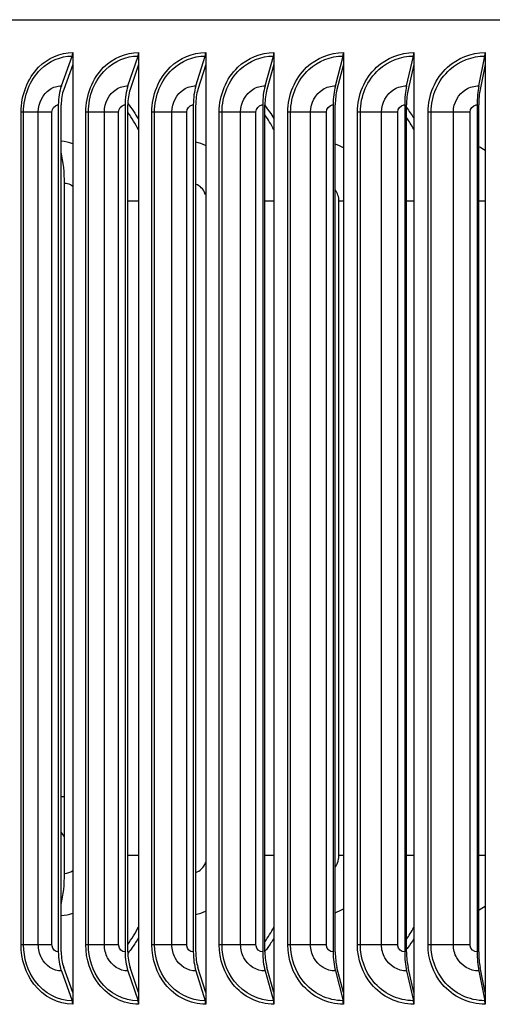
# Model space of a CAD drawing. Units: inches. Extents: x -21.3 to 67.8, y 1.1 to 55.8.
# Drawn here: x 17.6 to 19.6, y 42.5 to 46.6 of the extents above; entities that cross this region are included whole.
import ezdxf

# ---------------------------------------------------------------- set-up
doc = ezdxf.new("R2010")
doc.units = ezdxf.units.IN
doc.header["$LTSCALE"] = 4
doc.header["$MEASUREMENT"] = 0
doc.layers.add('Visible (ANSI)', color=7, linetype='Continuous')
doc.layers.add('Visible Narrow (ANSI)', color=7, linetype='Continuous')

msp = doc.modelspace()

# ---------------------------------------------------------------- linework, layer by layer
at = {"layer": 'Visible (ANSI)'}
for p, q in [((13.65364, 46.61311), (29.77863, 46.61311)), ((17.81946, 46.47509), (17.81946, 46.42504)), ((18.09612, 46.47509), (18.09612, 46.42504)), ((18.37826, 46.47509), (18.37826, 46.42504)), ((18.66547, 46.47509), (18.66547, 46.42504)), ((18.95732, 46.47509), (18.95732, 46.42504)), ((19.25335, 46.47509), (19.25335, 46.42504)), ((19.55312, 46.47509), (19.55312, 46.42504)), ((17.77161, 46.33485), (17.81705, 46.46012)), ((18.05166, 46.33485), (18.09387, 46.46012)), ((18.33727, 46.33485), (18.37619, 46.46012)), ((18.62801, 46.33485), (18.66358, 46.46012)), ((18.92343, 46.33485), (18.95561, 46.46012)), ((19.2231, 46.33485), (19.25182, 46.46012)), ((19.52655, 46.33485), (19.55177, 46.46012)), ((17.81946, 46.42504), (17.78132, 46.31987)), ((17.81946, 46.42504), (17.81946, 42.52515)), ((18.09612, 46.42504), (18.06068, 46.31987)), ((18.09612, 46.42504), (18.09612, 42.52515)), ((18.37826, 46.42504), (18.34558, 46.31987)), ((18.37826, 46.42504), (18.37826, 42.52515)), ((18.66547, 46.42504), (18.63561, 46.31987)), ((18.66547, 46.42504), (18.66547, 42.52515)), ((18.95732, 46.42504), (18.93031, 46.31987)), ((18.95732, 46.42504), (18.95732, 42.52515)), ((19.25335, 46.42504), (19.22924, 46.31987)), ((19.25335, 46.42504), (19.25335, 42.52515)), ((19.55312, 46.42504), (19.53194, 46.31987)), ((19.55312, 46.42504), (19.55312, 42.52515)), ((17.75874, 46.25509), (17.75874, 42.69509)), ((17.77087, 42.69509), (17.77087, 46.25509)), ((18.0397, 46.25509), (18.0397, 42.69509)), ((18.05097, 42.69509), (18.05097, 46.25509)), ((18.32625, 46.25509), (18.32625, 42.69509)), ((18.33663, 42.69509), (18.33663, 46.25509)), ((18.61793, 46.25509), (18.61793, 42.69509)), ((18.62743, 42.69509), (18.62743, 46.25509)), ((18.91432, 46.25509), (18.91432, 42.69509)), ((18.92291, 42.69509), (18.92291, 46.25509)), ((19.21497, 46.25509), (19.21497, 42.69509)), ((19.22263, 42.69509), (19.22263, 46.25509)), ((19.51941, 46.25509), (19.51941, 42.69509)), ((19.52614, 42.69509), (19.52614, 46.25509)), ((17.78493, 43.02509), (17.78493, 45.92509)), ((17.77087, 43.19748), (17.78327, 43.1793)), ((17.81946, 42.52515), (17.78132, 42.63031)), ((18.09612, 42.52515), (18.06068, 42.63031)), ((18.37826, 42.52515), (18.34558, 42.63031)), ((18.66547, 42.52515), (18.63561, 42.63031)), ((18.95732, 42.52515), (18.93031, 42.63031)), ((19.25335, 42.52515), (19.22924, 42.63031)), ((19.55312, 42.52515), (19.53194, 42.63031)), ((17.77161, 42.61533), (17.81705, 42.49006)), ((18.05166, 42.61533), (18.09387, 42.49006)), ((18.33727, 42.61533), (18.37619, 42.49006)), ((18.62801, 42.61533), (18.66358, 42.49006)), ((18.92343, 42.61533), (18.95561, 42.49006)), ((19.2231, 42.61533), (19.25182, 42.49006)), ((19.52655, 42.61533), (19.55177, 42.49006)), ((17.81946, 42.52515), (17.81946, 42.47509)), ((18.09612, 42.52515), (18.09612, 42.47509)), ((18.37826, 42.52515), (18.37826, 42.47509)), ((18.66547, 42.52515), (18.66547, 42.47509)), ((18.95732, 42.52515), (18.95732, 42.47509)), ((19.25335, 42.52515), (19.25335, 42.47509)), ((19.55312, 42.52515), (19.55312, 42.47509))]:
    msp.add_line(p, q, dxfattribs=at)
for centre, major_axis, ratio, start_param, end_param in [((17.80734, 46.47509), (0, 0.025), 0.4850044, 4.0702141, 4.712389), ((18.08485, 46.47509), (0, 0.025), 0.4505707, 4.0702141, 4.712389), ((18.36787, 46.47509), (0, 0.025), 0.4154531, 4.0702141, 4.712389), ((18.65598, 46.47509), (0, 0.025), 0.3797049, 4.0702141, 4.712389), ((18.94873, 46.47509), (0, 0.025), 0.3433802, 4.0702141, 4.712389), ((19.24568, 46.47509), (0, 0.025), 0.3065344, 4.0702141, 4.712389), ((19.54638, 46.47509), (0, 0.025), 0.2692232, 4.0702141, 4.712389), ((17.82333, 46.25509), (0, 0.13316), 0.4850044, 0.9286215, 1.5707963), ((17.82333, 46.25509), (0, -0.10816), 0.4850044, 4.0702141, 4.712389), ((18.0997, 46.25509), (0, 0.13316), 0.4505707, 0.9286215, 1.5707963), ((18.0997, 46.25509), (0, -0.10816), 0.4505707, 4.0702141, 4.712389), ((18.38157, 46.25509), (0, 0.13316), 0.4154531, 0.9286215, 1.5707963), ((18.38157, 46.25509), (0, -0.10816), 0.4154531, 4.0702141, 4.712389), ((18.6685, 46.25509), (0, 0.13316), 0.3797049, 0.9286215, 1.5707963), ((18.6685, 46.25509), (0, -0.10816), 0.3797049, 4.0702141, 4.712389), ((18.96005, 46.25509), (0, 0.13316), 0.3433802, 0.9286215, 1.5707963), ((18.96005, 46.25509), (0, -0.10816), 0.3433802, 4.0702141, 4.712389), ((19.25579, 46.25509), (0, 0.13316), 0.3065344, 0.9286215, 1.5707963), ((19.25579, 46.25509), (0, -0.10816), 0.3065344, 4.0702141, 4.712389), ((19.55526, 46.25509), (0, 0.13316), 0.2692232, 0.9286215, 1.5707963), ((19.55526, 46.25509), (0, -0.10816), 0.2692232, 4.0702141, 4.712389), ((17.61985, 45.92509), (0, -0.32416), 0.5092559, 1.5707963, 1.9866125), ((17.77198, 43.16124), (0, -0.025), 0.6532765, 2.2253818, 2.3778045), ((17.61985, 43.02509), (0, 0.32416), 0.5092559, 4.2965728, 4.712389), ((17.82333, 42.69509), (0, -0.13316), 0.4850044, 4.712389, 5.3545638), ((17.82333, 42.69509), (0, 0.10816), 0.4850044, 1.5707963, 2.2129712), ((18.0997, 42.69509), (0, -0.13316), 0.4505707, 4.712389, 5.3545638), ((18.0997, 42.69509), (0, 0.10816), 0.4505707, 1.5707963, 2.2129712), ((18.38157, 42.69509), (0, -0.13316), 0.4154531, 4.712389, 5.3545638), ((18.38157, 42.69509), (0, 0.10816), 0.4154531, 1.5707963, 2.2129712), ((18.6685, 42.69509), (0, -0.13316), 0.3797049, 4.712389, 5.3545638), ((18.6685, 42.69509), (0, 0.10816), 0.3797049, 1.5707963, 2.2129712), ((18.96005, 42.69509), (0, -0.13316), 0.3433802, 4.712389, 5.3545638), ((18.96005, 42.69509), (0, 0.10816), 0.3433802, 1.5707963, 2.2129712), ((19.25579, 42.69509), (0, -0.13316), 0.3065344, 4.712389, 5.3545638), ((19.25579, 42.69509), (0, 0.10816), 0.3065344, 1.5707963, 2.2129712), ((19.55526, 42.69509), (0, -0.13316), 0.2692232, 4.712389, 5.3545638), ((19.55526, 42.69509), (0, 0.10816), 0.2692232, 1.5707963, 2.2129712), ((17.80734, 42.47509), (0, -0.025), 0.4850044, 1.5707963, 2.2129712), ((18.08485, 42.47509), (0, -0.025), 0.4505707, 1.5707963, 2.2129712), ((18.36787, 42.47509), (0, -0.025), 0.4154531, 1.5707963, 2.2129712), ((18.65598, 42.47509), (0, -0.025), 0.3797049, 1.5707963, 2.2129712), ((18.94873, 42.47509), (0, -0.025), 0.3433802, 1.5707963, 2.2129712), ((19.24568, 42.47509), (0, -0.025), 0.3065344, 1.5707963, 2.2129712), ((19.54638, 42.47509), (0, -0.025), 0.2692232, 1.5707963, 2.2129712)]:
    msp.add_ellipse(centre, major_axis=major_axis, ratio=ratio, start_param=start_param, end_param=end_param, dxfattribs=at)
at = {"layer": 'Visible Narrow (ANSI)'}
for p, q in [((17.61273, 46.22509), (17.60238, 46.22509)), ((17.60238, 42.72509), (17.60238, 46.22509)), ((17.67465, 46.22509), (17.61273, 46.22509)), ((17.61273, 42.72509), (17.61273, 46.22509)), ((17.73208, 46.22509), (17.67465, 46.22509)), ((17.67465, 42.72509), (17.67465, 46.22509)), ((17.73208, 42.72509), (17.73208, 46.22509)), ((17.88514, 46.22509), (17.87434, 46.22509)), ((17.87434, 42.72509), (17.87434, 46.22509)), ((17.95264, 46.22509), (17.88514, 46.22509)), ((17.88514, 42.72509), (17.88514, 46.22509)), ((18.01248, 46.22509), (17.95264, 46.22509)), ((17.95264, 42.72509), (17.95264, 46.22509)), ((18.01248, 42.72509), (18.01248, 46.22509)), ((18.16337, 46.22509), (18.15212, 46.22509)), ((18.15212, 42.72509), (18.15212, 46.22509)), ((18.23635, 46.22509), (18.16337, 46.22509)), ((18.16337, 42.72509), (18.16337, 46.22509)), ((18.29851, 46.22509), (18.23635, 46.22509)), ((18.23635, 42.72509), (18.23635, 46.22509)), ((18.29851, 42.72509), (18.29851, 46.22509)), ((18.44698, 46.22509), (18.43531, 46.22509)), ((18.43531, 42.72509), (18.43531, 46.22509)), ((18.52534, 46.22509), (18.44698, 46.22509)), ((18.44698, 42.72509), (18.44698, 46.22509)), ((18.58972, 46.22509), (18.52534, 46.22509)), ((18.52534, 42.72509), (18.52534, 46.22509)), ((18.58972, 42.72509), (18.58972, 46.22509)), ((18.73556, 46.22509), (18.72348, 46.22509)), ((18.72348, 42.72509), (18.72348, 46.22509)), ((18.81917, 46.22509), (18.73556, 46.22509)), ((18.73556, 42.72509), (18.73556, 46.22509)), ((18.88568, 46.22509), (18.81917, 46.22509)), ((18.81917, 42.72509), (18.81917, 46.22509)), ((18.88568, 42.72509), (18.88568, 46.22509)), ((19.02867, 46.22509), (19.0162, 46.22509)), ((19.0162, 42.72509), (19.0162, 46.22509)), ((19.1174, 46.22509), (19.02867, 46.22509)), ((19.02867, 42.72509), (19.02867, 46.22509)), ((19.18593, 46.22509), (19.1174, 46.22509)), ((19.1174, 42.72509), (19.1174, 46.22509)), ((19.18593, 42.72509), (19.18593, 46.22509)), ((19.32585, 46.22509), (19.31302, 46.22509)), ((19.31302, 42.72509), (19.31302, 46.22509)), ((19.41957, 46.22509), (19.32585, 46.22509)), ((19.32585, 42.72509), (19.32585, 46.22509)), ((19.49003, 46.22509), (19.41957, 46.22509)), ((19.41957, 42.72509), (19.41957, 46.22509)), ((19.49003, 42.72509), (19.49003, 46.22509)), ((18.09612, 45.85009), (18.05097, 45.85009)), ((18.66547, 45.85009), (18.62743, 45.85009)), ((18.95731, 45.85009), (18.93869, 45.85009)), ((18.93869, 43.10009), (18.93869, 45.85009)), ((19.25335, 45.85009), (19.22263, 45.85009)), ((19.5531, 45.85009), (19.52614, 45.85009)), ((17.77087, 43.34874), (17.78493, 43.34874)), ((18.09612, 43.10009), (18.05097, 43.10009)), ((18.66547, 43.10009), (18.62743, 43.10009)), ((18.95731, 43.10009), (18.93869, 43.10009)), ((19.25335, 43.10009), (19.22263, 43.10009)), ((19.5531, 43.10009), (19.52614, 43.10009)), ((17.61273, 42.72509), (17.60238, 42.72509)), ((17.67465, 42.72509), (17.61273, 42.72509)), ((17.73208, 42.72509), (17.67465, 42.72509)), ((17.88514, 42.72509), (17.87434, 42.72509)), ((17.95264, 42.72509), (17.88514, 42.72509)), ((18.01248, 42.72509), (17.95264, 42.72509)), ((18.16337, 42.72509), (18.15212, 42.72509)), ((18.23635, 42.72509), (18.16337, 42.72509)), ((18.29851, 42.72509), (18.23635, 42.72509)), ((18.44698, 42.72509), (18.43531, 42.72509)), ((18.52534, 42.72509), (18.44698, 42.72509)), ((18.58972, 42.72509), (18.52534, 42.72509)), ((18.73556, 42.72509), (18.72348, 42.72509)), ((18.81917, 42.72509), (18.73556, 42.72509)), ((18.88568, 42.72509), (18.81917, 42.72509)), ((19.02867, 42.72509), (19.0162, 42.72509)), ((19.1174, 42.72509), (19.02867, 42.72509)), ((19.18593, 42.72509), (19.1174, 42.72509)), ((19.32585, 42.72509), (19.31302, 42.72509)), ((19.41957, 42.72509), (19.32585, 42.72509)), ((19.49003, 42.72509), (19.41957, 42.72509))]:
    msp.add_line(p, q, dxfattribs=at)
for points, knots in [([(17.60238, 46.22509), (17.60238, 46.29597), (17.62971, 46.36624), (17.67584, 46.41299), (17.7149, 46.45259), (17.76688, 46.47509), (17.81946, 46.47509)], [1.5707963, 1.5707963, 1.5707963, 1.5707963, 2.4213055, 2.4213055, 2.4213055, 3.1415927, 3.1415927, 3.1415927, 3.1415927]), ([(17.87434, 46.22509), (17.87434, 46.29597), (17.90228, 46.36624), (17.94942, 46.41299), (17.98934, 46.45259), (18.04244, 46.47509), (18.09612, 46.47509)], [1.5707963, 1.5707963, 1.5707963, 1.5707963, 2.4213055, 2.4213055, 2.4213055, 3.1415927, 3.1415927, 3.1415927, 3.1415927]), ([(18.15212, 46.22509), (18.15212, 46.29597), (18.18064, 46.36624), (18.22872, 46.41299), (18.26943, 46.45259), (18.32357, 46.47509), (18.37826, 46.47509)], [1.5707963, 1.5707963, 1.5707963, 1.5707963, 2.4213055, 2.4213055, 2.4213055, 3.1415927, 3.1415927, 3.1415927, 3.1415927]), ([(18.43531, 46.22509), (18.43531, 46.29597), (18.46437, 46.36624), (18.51331, 46.41299), (18.55476, 46.45259), (18.60985, 46.47509), (18.66547, 46.47509)], [1.5707963, 1.5707963, 1.5707963, 1.5707963, 2.4213055, 2.4213055, 2.4213055, 3.1415927, 3.1415927, 3.1415927, 3.1415927]), ([(18.72348, 46.22509), (18.72348, 46.29597), (18.75303, 46.36624), (18.80277, 46.41299), (18.84488, 46.45259), (18.90084, 46.47509), (18.95732, 46.47509)], [1.5707963, 1.5707963, 1.5707963, 1.5707963, 2.4213055, 2.4213055, 2.4213055, 3.1415927, 3.1415927, 3.1415927, 3.1415927]), ([(19.0162, 46.22509), (19.0162, 46.29597), (19.04619, 46.36624), (19.09664, 46.41299), (19.13937, 46.45259), (19.19611, 46.47509), (19.25335, 46.47509)], [1.5707963, 1.5707963, 1.5707963, 1.5707963, 2.4213055, 2.4213055, 2.4213055, 3.1415927, 3.1415927, 3.1415927, 3.1415927]), ([(19.31302, 46.22509), (19.31302, 46.29597), (19.34341, 46.36624), (19.39449, 46.41299), (19.43776, 46.45259), (19.49521, 46.47509), (19.55312, 46.47509)], [1.5707963, 1.5707963, 1.5707963, 1.5707963, 2.4213055, 2.4213055, 2.4213055, 3.1415927, 3.1415927, 3.1415927, 3.1415927]), ([(17.61273, 46.22509), (17.61273, 46.29275), (17.63932, 46.35981), (17.68393, 46.40377), (17.72045, 46.43976), (17.76849, 46.46012), (17.81705, 46.46012)], [1.5707963, 1.5707963, 1.5707963, 1.5707963, 2.434495, 2.434495, 2.434495, 3.1415927, 3.1415927, 3.1415927, 3.1415927]), ([(17.88514, 46.22509), (17.88514, 46.29275), (17.91233, 46.35981), (17.95791, 46.40377), (17.99523, 46.43976), (18.0443, 46.46012), (18.09387, 46.46012)], [1.5707963, 1.5707963, 1.5707963, 1.5707963, 2.434495, 2.434495, 2.434495, 3.1415927, 3.1415927, 3.1415927, 3.1415927]), ([(18.16337, 46.22509), (18.16337, 46.29275), (18.19111, 46.35981), (18.2376, 46.40377), (18.27565, 46.43976), (18.32568, 46.46012), (18.37619, 46.46012)], [1.5707963, 1.5707963, 1.5707963, 1.5707963, 2.434495, 2.434495, 2.434495, 3.1415927, 3.1415927, 3.1415927, 3.1415927]), ([(18.44698, 46.22509), (18.44698, 46.29275), (18.47524, 46.35981), (18.52256, 46.40377), (18.5613, 46.43976), (18.61221, 46.46012), (18.66358, 46.46012)], [1.5707963, 1.5707963, 1.5707963, 1.5707963, 2.434495, 2.434495, 2.434495, 3.1415927, 3.1415927, 3.1415927, 3.1415927]), ([(18.73556, 46.22509), (18.73556, 46.29275), (18.7643, 46.35981), (18.81238, 46.40377), (18.85174, 46.43976), (18.90345, 46.46012), (18.95561, 46.46012)], [1.5707963, 1.5707963, 1.5707963, 1.5707963, 2.434495, 2.434495, 2.434495, 3.1415927, 3.1415927, 3.1415927, 3.1415927]), ([(19.02867, 46.22509), (19.02867, 46.29275), (19.05783, 46.35981), (19.1066, 46.40377), (19.14653, 46.43976), (19.19897, 46.46012), (19.25182, 46.46012)], [1.5707963, 1.5707963, 1.5707963, 1.5707963, 2.434495, 2.434495, 2.434495, 3.1415927, 3.1415927, 3.1415927, 3.1415927]), ([(19.32585, 46.22509), (19.32585, 46.29275), (19.3554, 46.35981), (19.40478, 46.40377), (19.44522, 46.43976), (19.4983, 46.46012), (19.55177, 46.46012)], [1.5707963, 1.5707963, 1.5707963, 1.5707963, 2.434495, 2.434495, 2.434495, 3.1415927, 3.1415927, 3.1415927, 3.1415927]), ([(17.67465, 46.22509), (17.67465, 46.26327), (17.69358, 46.30072), (17.72272, 46.31994), (17.73745, 46.32965), (17.7545, 46.33485), (17.77161, 46.33485)], [1.5707963, 1.5707963, 1.5707963, 1.5707963, 2.6142334, 2.6142334, 2.6142334, 3.1415927, 3.1415927, 3.1415927, 3.1415927]), ([(17.95264, 46.22509), (17.95264, 46.26327), (17.97198, 46.30072), (18.00174, 46.31994), (18.01678, 46.32965), (18.03419, 46.33485), (18.05166, 46.33485)], [1.5707963, 1.5707963, 1.5707963, 1.5707963, 2.6142334, 2.6142334, 2.6142334, 3.1415927, 3.1415927, 3.1415927, 3.1415927]), ([(18.23635, 46.22509), (18.23635, 46.26327), (18.25607, 46.30072), (18.2864, 46.31994), (18.30173, 46.32965), (18.31947, 46.33485), (18.33727, 46.33485)], [1.5707963, 1.5707963, 1.5707963, 1.5707963, 2.6142334, 2.6142334, 2.6142334, 3.1415927, 3.1415927, 3.1415927, 3.1415927]), ([(18.52534, 46.22509), (18.52534, 46.26327), (18.5454, 46.30072), (18.57626, 46.31994), (18.59186, 46.32965), (18.60991, 46.33485), (18.62801, 46.33485)], [1.5707963, 1.5707963, 1.5707963, 1.5707963, 2.6142334, 2.6142334, 2.6142334, 3.1415927, 3.1415927, 3.1415927, 3.1415927]), ([(18.81917, 46.22509), (18.81917, 46.26327), (18.83956, 46.30072), (18.87089, 46.31994), (18.88673, 46.32965), (18.90506, 46.33485), (18.92343, 46.33485)], [1.5707963, 1.5707963, 1.5707963, 1.5707963, 2.6142334, 2.6142334, 2.6142334, 3.1415927, 3.1415927, 3.1415927, 3.1415927]), ([(19.1174, 46.22509), (19.1174, 46.26327), (19.13807, 46.30072), (19.16984, 46.31994), (19.1859, 46.32965), (19.20448, 46.33485), (19.2231, 46.33485)], [1.5707963, 1.5707963, 1.5707963, 1.5707963, 2.6142334, 2.6142334, 2.6142334, 3.1415927, 3.1415927, 3.1415927, 3.1415927]), ([(19.41957, 46.22509), (19.41957, 46.26327), (19.44051, 46.30072), (19.47266, 46.31994), (19.48891, 46.32965), (19.50771, 46.33485), (19.52655, 46.33485)], [1.5707963, 1.5707963, 1.5707963, 1.5707963, 2.6142334, 2.6142334, 2.6142334, 3.1415927, 3.1415927, 3.1415927, 3.1415927]), ([(17.73208, 46.22509), (17.73208, 46.23952), (17.7426, 46.253), (17.75533, 46.25484), (17.75646, 46.25501), (17.7576, 46.25509), (17.75874, 46.25509)], [1.5707963, 1.5707963, 1.5707963, 1.5707963, 3.0133487, 3.0133487, 3.0133487, 3.1415927, 3.1415927, 3.1415927, 3.1415927]), ([(18.01248, 46.22509), (18.01248, 46.23952), (18.02323, 46.253), (18.03622, 46.25484), (18.03737, 46.25501), (18.03854, 46.25509), (18.0397, 46.25509)], [1.5707963, 1.5707963, 1.5707963, 1.5707963, 3.0133487, 3.0133487, 3.0133487, 3.1415927, 3.1415927, 3.1415927, 3.1415927]), ([(18.09598, 46.14981), (18.08281, 46.17541), (18.06796, 46.19991), (18.05155, 46.22302), (18.05136, 46.22329), (18.05116, 46.22356), (18.05097, 46.22384)], [2.09629728, 2.09629728, 2.09629728, 2.09629728, 2.24473934, 2.24473934, 2.24473934, 2.24649032, 2.24649032, 2.24649032, 2.24649032]), ([(18.29851, 46.22509), (18.29851, 46.23952), (18.30946, 46.253), (18.3227, 46.25484), (18.32387, 46.25501), (18.32506, 46.25509), (18.32625, 46.25509)], [1.5707963, 1.5707963, 1.5707963, 1.5707963, 3.0133487, 3.0133487, 3.0133487, 3.1415927, 3.1415927, 3.1415927, 3.1415927]), ([(18.58972, 46.22509), (18.58972, 46.23952), (18.60086, 46.253), (18.61432, 46.25484), (18.61552, 46.25501), (18.61673, 46.25509), (18.61793, 46.25509)], [1.5707963, 1.5707963, 1.5707963, 1.5707963, 3.0133487, 3.0133487, 3.0133487, 3.1415927, 3.1415927, 3.1415927, 3.1415927]), ([(18.88568, 46.22509), (18.88568, 46.23952), (18.89699, 46.253), (18.91066, 46.25484), (18.91187, 46.25501), (18.9131, 46.25509), (18.91432, 46.25509)], [1.5707963, 1.5707963, 1.5707963, 1.5707963, 3.0133487, 3.0133487, 3.0133487, 3.1415927, 3.1415927, 3.1415927, 3.1415927]), ([(19.18593, 46.22509), (19.18593, 46.23952), (19.1974, 46.253), (19.21125, 46.25484), (19.21248, 46.25501), (19.21373, 46.25509), (19.21497, 46.25509)], [1.5707963, 1.5707963, 1.5707963, 1.5707963, 3.0133487, 3.0133487, 3.0133487, 3.1415927, 3.1415927, 3.1415927, 3.1415927]), ([(19.49003, 46.22509), (19.49003, 46.23952), (19.50163, 46.253), (19.51565, 46.25484), (19.5169, 46.25501), (19.51815, 46.25509), (19.51941, 46.25509)], [1.5707963, 1.5707963, 1.5707963, 1.5707963, 3.0133487, 3.0133487, 3.0133487, 3.1415927, 3.1415927, 3.1415927, 3.1415927]), ([(17.81941, 45.91252), (17.81649, 45.9149), (17.8134, 45.91697), (17.81016, 45.91869), (17.80224, 45.92289), (17.79358, 45.92509), (17.78493, 45.92509)], [2.55553942, 2.55553942, 2.55553942, 2.55553942, 2.72541585, 2.72541585, 2.72541585, 3.14159265, 3.14159265, 3.14159265, 3.14159265]), ([(18.37806, 45.87747), (18.37171, 45.89548), (18.35942, 45.91082), (18.34395, 45.91869), (18.34157, 45.9199), (18.33912, 45.92095), (18.33663, 45.92182)], [1.94647813, 1.94647813, 1.94647813, 1.94647813, 2.72541585, 2.72541585, 2.72541585, 2.84531427, 2.84531427, 2.84531427, 2.84531427]), ([(18.92281, 43.05206), (18.92692, 43.05738), (18.93036, 43.06334), (18.93292, 43.06977), (18.93671, 43.07929), (18.93869, 43.08969), (18.93869, 43.10009)], [2.44402996, 2.44402996, 2.44402996, 2.44402996, 2.72541585, 2.72541585, 2.72541585, 3.14159265, 3.14159265, 3.14159265, 3.14159265]), ([(18.33655, 43.02853), (18.35425, 43.03501), (18.36969, 43.05014), (18.37724, 43.06977), (18.3776, 43.0707), (18.37794, 43.07163), (18.37826, 43.07257)], [1.86707471, 1.86707471, 1.86707471, 1.86707471, 2.72541585, 2.72541585, 2.72541585, 2.76591085, 2.76591085, 2.76591085, 2.76591085]), ([(18.09606, 42.75502), (18.08775, 42.74092), (18.07893, 42.72719), (18.06962, 42.7139), (18.06362, 42.70535), (18.05742, 42.69698), (18.05104, 42.6888)], [-2.55666357, -2.55666357, -2.55666357, -2.55666357, -2.47552597, -2.47552597, -2.47552597, -2.42329468, -2.42329468, -2.42329468, -2.42329468]), ([(18.66542, 42.75268), (18.65723, 42.7394), (18.64856, 42.72646), (18.63944, 42.7139), (18.63552, 42.7085), (18.63151, 42.70318), (18.62742, 42.69793)], [-2.55217032, -2.55217032, -2.55217032, -2.55217032, -2.47552597, -2.47552597, -2.47552597, -2.4425627, -2.4425627, -2.4425627, -2.4425627]), ([(19.2533, 42.75013), (19.24535, 42.73774), (19.23698, 42.72565), (19.22819, 42.7139), (19.22635, 42.71145), (19.2245, 42.70902), (19.22263, 42.7066)], [-2.547247877, -2.547247877, -2.547247877, -2.547247877, -2.475525968, -2.475525968, -2.475525968, -2.460562852, -2.460562852, -2.460562852, -2.460562852]), ([(17.81946, 42.47509), (17.75738, 42.47509), (17.69635, 42.50692), (17.65594, 42.56019), (17.62171, 42.60531), (17.60238, 42.66507), (17.60238, 42.72509)], [1.5707963, 1.5707963, 1.5707963, 1.5707963, 2.4213055, 2.4213055, 2.4213055, 3.1415927, 3.1415927, 3.1415927, 3.1415927]), ([(17.81705, 42.49006), (17.75774, 42.49006), (17.69945, 42.52097), (17.6614, 42.57241), (17.63026, 42.61452), (17.61273, 42.66969), (17.61273, 42.72509)], [1.5707963, 1.5707963, 1.5707963, 1.5707963, 2.434495, 2.434495, 2.434495, 3.1415927, 3.1415927, 3.1415927, 3.1415927]), ([(17.77161, 42.61533), (17.73775, 42.61533), (17.7047, 42.63687), (17.68778, 42.66986), (17.67922, 42.68653), (17.67465, 42.7058), (17.67465, 42.72509)], [1.5707963, 1.5707963, 1.5707963, 1.5707963, 2.6142334, 2.6142334, 2.6142334, 3.1415927, 3.1415927, 3.1415927, 3.1415927]), ([(17.75874, 42.69509), (17.74591, 42.69509), (17.73394, 42.70695), (17.7323, 42.72125), (17.73215, 42.72253), (17.73208, 42.72381), (17.73208, 42.72509)], [1.5707963, 1.5707963, 1.5707963, 1.5707963, 3.0133487, 3.0133487, 3.0133487, 3.1415927, 3.1415927, 3.1415927, 3.1415927]), ([(18.09612, 42.47509), (18.03273, 42.47509), (17.97038, 42.50692), (17.92908, 42.56019), (17.8941, 42.60531), (17.87434, 42.66507), (17.87434, 42.72509)], [1.5707963, 1.5707963, 1.5707963, 1.5707963, 2.4213055, 2.4213055, 2.4213055, 3.1415927, 3.1415927, 3.1415927, 3.1415927]), ([(18.09387, 42.49006), (18.03332, 42.49006), (17.97377, 42.52097), (17.93489, 42.57241), (17.90306, 42.61452), (17.88514, 42.66969), (17.88514, 42.72509)], [1.5707963, 1.5707963, 1.5707963, 1.5707963, 2.434495, 2.434495, 2.434495, 3.1415927, 3.1415927, 3.1415927, 3.1415927]), ([(18.05166, 42.61533), (18.0171, 42.61533), (17.98334, 42.63687), (17.96605, 42.66986), (17.95732, 42.68653), (17.95264, 42.7058), (17.95264, 42.72509)], [1.5707963, 1.5707963, 1.5707963, 1.5707963, 2.6142334, 2.6142334, 2.6142334, 3.1415927, 3.1415927, 3.1415927, 3.1415927]), ([(18.0397, 42.69509), (18.0266, 42.69509), (18.01438, 42.70695), (18.01271, 42.72125), (18.01256, 42.72253), (18.01248, 42.72381), (18.01248, 42.72509)], [1.5707963, 1.5707963, 1.5707963, 1.5707963, 3.0133487, 3.0133487, 3.0133487, 3.1415927, 3.1415927, 3.1415927, 3.1415927]), ([(18.37826, 42.47509), (18.31368, 42.47509), (18.2501, 42.50692), (18.20797, 42.56019), (18.17229, 42.60531), (18.15212, 42.66507), (18.15212, 42.72509)], [1.5707963, 1.5707963, 1.5707963, 1.5707963, 2.4213055, 2.4213055, 2.4213055, 3.1415927, 3.1415927, 3.1415927, 3.1415927]), ([(18.37619, 42.49006), (18.3145, 42.49006), (18.25378, 42.52097), (18.21412, 42.57241), (18.18165, 42.61452), (18.16337, 42.66969), (18.16337, 42.72509)], [1.5707963, 1.5707963, 1.5707963, 1.5707963, 2.434495, 2.434495, 2.434495, 3.1415927, 3.1415927, 3.1415927, 3.1415927]), ([(18.33727, 42.61533), (18.30205, 42.61533), (18.26764, 42.63687), (18.25002, 42.66986), (18.24111, 42.68653), (18.23635, 42.7058), (18.23635, 42.72509)], [1.5707963, 1.5707963, 1.5707963, 1.5707963, 2.6142334, 2.6142334, 2.6142334, 3.1415927, 3.1415927, 3.1415927, 3.1415927]), ([(18.32625, 42.69509), (18.3129, 42.69509), (18.30044, 42.70695), (18.29873, 42.72125), (18.29858, 42.72253), (18.29851, 42.72381), (18.29851, 42.72509)], [1.5707963, 1.5707963, 1.5707963, 1.5707963, 3.0133487, 3.0133487, 3.0133487, 3.1415927, 3.1415927, 3.1415927, 3.1415927]), ([(18.66547, 42.47509), (18.59979, 42.47509), (18.53509, 42.50692), (18.49219, 42.56019), (18.45586, 42.60531), (18.43531, 42.66507), (18.43531, 42.72509)], [1.5707963, 1.5707963, 1.5707963, 1.5707963, 2.4213055, 2.4213055, 2.4213055, 3.1415927, 3.1415927, 3.1415927, 3.1415927]), ([(18.66358, 42.49006), (18.60084, 42.49006), (18.53904, 42.52097), (18.49866, 42.57241), (18.46561, 42.61452), (18.44698, 42.66969), (18.44698, 42.72509)], [1.5707963, 1.5707963, 1.5707963, 1.5707963, 2.434495, 2.434495, 2.434495, 3.1415927, 3.1415927, 3.1415927, 3.1415927]), ([(18.62801, 42.61533), (18.59219, 42.61533), (18.55718, 42.63687), (18.53925, 42.66986), (18.53019, 42.68653), (18.52534, 42.7058), (18.52534, 42.72509)], [1.5707963, 1.5707963, 1.5707963, 1.5707963, 2.6142334, 2.6142334, 2.6142334, 3.1415927, 3.1415927, 3.1415927, 3.1415927]), ([(18.61793, 42.69509), (18.60436, 42.69509), (18.59169, 42.70695), (18.58995, 42.72125), (18.5898, 42.72253), (18.58972, 42.72381), (18.58972, 42.72509)], [1.5707963, 1.5707963, 1.5707963, 1.5707963, 3.0133487, 3.0133487, 3.0133487, 3.1415927, 3.1415927, 3.1415927, 3.1415927]), ([(18.95732, 42.47509), (18.89063, 42.47509), (18.8249, 42.50692), (18.7813, 42.56019), (18.74438, 42.60531), (18.72348, 42.66507), (18.72348, 42.72509)], [1.5707963, 1.5707963, 1.5707963, 1.5707963, 2.4213055, 2.4213055, 2.4213055, 3.1415927, 3.1415927, 3.1415927, 3.1415927]), ([(18.95561, 42.49006), (18.89191, 42.49006), (18.82913, 42.52097), (18.78809, 42.57241), (18.7545, 42.61452), (18.73556, 42.66969), (18.73556, 42.72509)], [1.5707963, 1.5707963, 1.5707963, 1.5707963, 2.434495, 2.434495, 2.434495, 3.1415927, 3.1415927, 3.1415927, 3.1415927]), ([(18.92343, 42.61533), (18.88708, 42.61533), (18.85152, 42.63687), (18.8333, 42.66986), (18.82409, 42.68653), (18.81917, 42.7058), (18.81917, 42.72509)], [1.5707963, 1.5707963, 1.5707963, 1.5707963, 2.6142334, 2.6142334, 2.6142334, 3.1415927, 3.1415927, 3.1415927, 3.1415927]), ([(18.91432, 42.69509), (18.90054, 42.69509), (18.88767, 42.70695), (18.88591, 42.72125), (18.88576, 42.72253), (18.88568, 42.72381), (18.88568, 42.72509)], [1.5707963, 1.5707963, 1.5707963, 1.5707963, 3.0133487, 3.0133487, 3.0133487, 3.1415927, 3.1415927, 3.1415927, 3.1415927]), ([(19.25335, 42.47509), (19.18576, 42.47509), (19.1191, 42.50692), (19.07487, 42.56019), (19.03741, 42.60531), (19.0162, 42.66507), (19.0162, 42.72509)], [1.5707963, 1.5707963, 1.5707963, 1.5707963, 2.4213055, 2.4213055, 2.4213055, 3.1415927, 3.1415927, 3.1415927, 3.1415927]), ([(19.25182, 42.49006), (19.18726, 42.49006), (19.12359, 42.52097), (19.08197, 42.57241), (19.04788, 42.61452), (19.02867, 42.66969), (19.02867, 42.72509)], [1.5707963, 1.5707963, 1.5707963, 1.5707963, 2.434495, 2.434495, 2.434495, 3.1415927, 3.1415927, 3.1415927, 3.1415927]), ([(19.2231, 42.61533), (19.18625, 42.61533), (19.1502, 42.63687), (19.13173, 42.66986), (19.12239, 42.68653), (19.1174, 42.7058), (19.1174, 42.72509)], [1.5707963, 1.5707963, 1.5707963, 1.5707963, 2.6142334, 2.6142334, 2.6142334, 3.1415927, 3.1415927, 3.1415927, 3.1415927]), ([(19.21497, 42.69509), (19.201, 42.69509), (19.18796, 42.70695), (19.18617, 42.72125), (19.18601, 42.72253), (19.18593, 42.72381), (19.18593, 42.72509)], [1.5707963, 1.5707963, 1.5707963, 1.5707963, 3.0133487, 3.0133487, 3.0133487, 3.1415927, 3.1415927, 3.1415927, 3.1415927]), ([(19.55312, 42.47509), (19.48474, 42.47509), (19.41724, 42.50692), (19.37244, 42.56019), (19.33451, 42.60531), (19.31302, 42.66507), (19.31302, 42.72509)], [1.5707963, 1.5707963, 1.5707963, 1.5707963, 2.4213055, 2.4213055, 2.4213055, 3.1415927, 3.1415927, 3.1415927, 3.1415927]), ([(19.55177, 42.49006), (19.48645, 42.49006), (19.422, 42.52097), (19.37984, 42.57241), (19.34532, 42.61452), (19.32585, 42.66969), (19.32585, 42.72509)], [1.5707963, 1.5707963, 1.5707963, 1.5707963, 2.434495, 2.434495, 2.434495, 3.1415927, 3.1415927, 3.1415927, 3.1415927]), ([(19.52655, 42.61533), (19.48927, 42.61533), (19.45278, 42.63687), (19.43408, 42.66986), (19.42463, 42.68653), (19.41957, 42.7058), (19.41957, 42.72509)], [1.5707963, 1.5707963, 1.5707963, 1.5707963, 2.6142334, 2.6142334, 2.6142334, 3.1415927, 3.1415927, 3.1415927, 3.1415927]), ([(19.51941, 42.69509), (19.50527, 42.69509), (19.49208, 42.70695), (19.49027, 42.72125), (19.49011, 42.72253), (19.49003, 42.72381), (19.49003, 42.72509)], [1.5707963, 1.5707963, 1.5707963, 1.5707963, 3.0133487, 3.0133487, 3.0133487, 3.1415927, 3.1415927, 3.1415927, 3.1415927])]:
    msp.add_open_spline(points, degree=3, knots=knots, dxfattribs=at)
for points in [[(17.81942, 46.41176), (17.81804, 46.41234), (17.81665, 46.41291), (17.81527, 46.41347)], [(18.37822, 46.412), (18.37702, 46.41247), (18.37583, 46.41295), (18.37464, 46.41341)], [(18.95727, 46.41232), (18.95629, 46.4127), (18.9553, 46.41307), (18.95432, 46.41345)], [(19.55307, 46.41271), (19.5523, 46.41299), (19.55154, 46.41328), (19.55078, 46.41356)], [(18.05089, 46.26129), (18.06713, 46.24033), (18.08216, 46.21817), (18.09586, 46.195)], [(18.62724, 46.25213), (18.64078, 46.23463), (18.65346, 46.21633), (18.66521, 46.19734)], [(19.22242, 46.24344), (19.23322, 46.22939), (19.24345, 46.21486), (19.25308, 46.1999)], [(18.66534, 46.15115), (18.65389, 46.17249), (18.64123, 46.19306), (18.62742, 46.21268)], [(19.25321, 46.15284), (19.24379, 46.16977), (19.23358, 46.18622), (19.22261, 46.20209)], [(17.81943, 46.09187), (17.80361, 46.0976), (17.78729, 46.10118), (17.77086, 46.10242)], [(18.37821, 46.08384), (18.36477, 46.0901), (18.35081, 46.0949), (18.33661, 46.09812)], [(18.95727, 46.07431), (18.9462, 46.0806), (18.93468, 46.08592), (18.92286, 46.0902)], [(19.55309, 46.06333), (19.54442, 46.0692), (19.53539, 46.07446), (19.52609, 46.07909)], [(18.93869, 45.85009), (18.93869, 45.86753), (18.93267, 45.88468), (18.92268, 45.89809)], [(17.78493, 43.17931), (17.78438, 43.1793), (17.78383, 43.1793), (17.78327, 43.1793)], [(17.78493, 43.02509), (17.79711, 43.02509), (17.80914, 43.0298), (17.81931, 43.03789)], [(18.92281, 42.8601), (18.93462, 42.8644), (18.94613, 42.86974), (18.9572, 42.87604)], [(19.52601, 42.87125), (19.53531, 42.87589), (19.54433, 42.88116), (19.55301, 42.88703)], [(17.77086, 42.84777), (17.78728, 42.84903), (17.80359, 42.85265), (17.81939, 42.85841)], [(18.33658, 42.85212), (18.35078, 42.85536), (18.36472, 42.8602), (18.37815, 42.86649)], [(18.05077, 42.72648), (18.06737, 42.74986), (18.08246, 42.77462), (18.09586, 42.80049)], [(18.6272, 42.73765), (18.64099, 42.75729), (18.6537, 42.77784), (18.66521, 42.79915)], [(19.22239, 42.74825), (19.23336, 42.76412), (19.24361, 42.78055), (19.25308, 42.79746)], [(17.81525, 42.53691), (17.81664, 42.53748), (17.81802, 42.53804), (17.81941, 42.53862)], [(18.37461, 42.53697), (18.37581, 42.53744), (18.377, 42.53791), (18.37819, 42.53838)], [(18.95429, 42.53694), (18.95527, 42.53731), (18.95626, 42.53768), (18.95724, 42.53806)], [(19.55074, 42.53683), (19.5515, 42.53711), (19.55227, 42.53739), (19.55303, 42.53768)]]:
    msp.add_open_spline(points, degree=3, dxfattribs=at)

doc.saveas('drawing.dxf')
